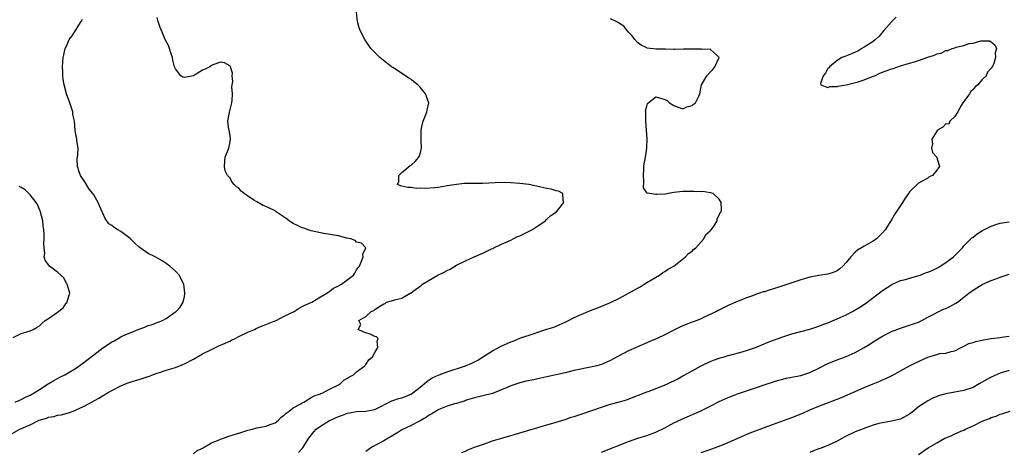
# Model space of a CAD drawing. Units: inches. Extents: x 2553000 to 2556000, y 1521000 to 1524000.
# Drawn here: x 2553431 to 2553648, y 1522618 to 1522713 of the extents above; entities that cross this region are included whole.
import ezdxf

# ---------------------------------------------------------------- set-up
doc = ezdxf.new("R2010")
doc.units = ezdxf.units.IN
doc.header["$MEASUREMENT"] = 0
doc.layers.add('LD25531521_2ft', color=9, linetype='Continuous')

msp = doc.modelspace()

# ---------------------------------------------------------------- linework, layer by layer
at = {"layer": 'LD25531521_2ft'}
for points, elevation in [([(2553429, 1522622.03), (2553430.71, 1522623), (2553431.23, 1522623.23), (2553433, 1522623.94), (2553434.98, 1522624.98), (2553436.55, 1522625.45), (2553437, 1522625.67), (2553438.17, 1522625.83), (2553439, 1522626.1), (2553439.8, 1522626.2), (2553441.41, 1522626.59), (2553442.44, 1522627), (2553443, 1522627.17), (2553445, 1522628.12), (2553446.5, 1522629), (2553448.15, 1522629.85), (2553450.05, 1522631), (2553451, 1522631.55), (2553453, 1522632.55), (2553454.72, 1522633.28), (2553456.23, 1522633.77), (2553457, 1522633.98), (2553459, 1522634.61), (2553459.29, 1522634.71), (2553459.99, 1522635), (2553461, 1522635.36), (2553461.53, 1522635.53), (2553463, 1522636.04), (2553465, 1522636.65), (2553466.69, 1522637.31), (2553467, 1522637.42), (2553469, 1522638.45), (2553471, 1522639.65), (2553473, 1522640.62), (2553473.86, 1522641), (2553474.62, 1522641.38), (2553475, 1522641.53), (2553477, 1522642.45), (2553477.38, 1522642.62), (2553478.19, 1522643), (2553479, 1522643.43), (2553481, 1522644.4), (2553482.46, 1522645), (2553482.8, 1522645.2), (2553483, 1522645.28), (2553484.16, 1522645.84), (2553485, 1522646.12), (2553486.82, 1522646.82), (2553487.23, 1522647), (2553489, 1522647.94), (2553491.23, 1522649), (2553492.29, 1522649.71), (2553493, 1522650.06), (2553493.6, 1522650.4), (2553495.09, 1522651), (2553497, 1522652.19), (2553498.45, 1522653), (2553498.75, 1522653.25), (2553499, 1522653.38), (2553499.89, 1522654.11), (2553501, 1522654.65), (2553501.68, 1522655), (2553504.28, 1522657), (2553504.59, 1522657.41), (2553505, 1522658.17), (2553505.32, 1522658.68), (2553505.62, 1522659), (2553506.08, 1522660.08), (2553506.42, 1522661), (2553506.4, 1522661.6), (2553507, 1522663), (2553506.04, 1522664.04), (2553505, 1522664.29), (2553504.66, 1522664.66), (2553503.74, 1522665), (2553502.82, 1522665.18), (2553501, 1522665.64), (2553497.78, 1522666.22), (2553497, 1522666.32), (2553495, 1522666.76), (2553494.34, 1522667), (2553493.33, 1522667.33), (2553493, 1522667.42), (2553491.93, 1522667.93), (2553491, 1522668.41), (2553490.62, 1522668.62), (2553490.14, 1522669), (2553489.46, 1522669.46), (2553487.26, 1522671), (2553487, 1522671.17), (2553485.76, 1522671.76), (2553485, 1522672.17), (2553484.4, 1522672.4), (2553483, 1522673.17), (2553482.5, 1522673.5), (2553481, 1522674.44), (2553480.19, 1522675), (2553479.55, 1522675.55), (2553479, 1522676.18), (2553478.47, 1522676.47), (2553477.98, 1522677), (2553477.55, 1522677.55), (2553477, 1522678.46), (2553476.54, 1522679), (2553476.03, 1522680.03), (2553475.82, 1522681), (2553475.95, 1522682.05), (2553476.01, 1522683), (2553476.77, 1522685), (2553477, 1522686.03), (2553477.16, 1522687), (2553477.15, 1522687.15), (2553477, 1522688.15), (2553476.84, 1522689), (2553476.83, 1522689.17), (2553476.55, 1522691), (2553476.97, 1522692.97), (2553477.49, 1522695), (2553477.55, 1522695.55), (2553477.61, 1522697), (2553477.48, 1522698.52), (2553477.55, 1522699), (2553477.71, 1522699.71), (2553477.55, 1522701), (2553477.58, 1522701.58), (2553477.15, 1522703), (2553477.1, 1522703.1), (2553477, 1522703.22), (2553475.86, 1522703.86), (2553475, 1522703.96), (2553473.5, 1522703.5), (2553473, 1522703.28), (2553472.62, 1522703), (2553471.57, 1522702.43), (2553471, 1522702.2), (2553469, 1522700.98), (2553467, 1522700.61), (2553466.66, 1522700.66), (2553466.23, 1522701), (2553465, 1522702.52), (2553464.83, 1522703), (2553464.45, 1522704.45), (2553464.35, 1522705), (2553463.97, 1522706.03), (2553463.68, 1522707), (2553463.54, 1522707.54), (2553462.77, 1522709), (2553461.92, 1522711), (2553461.66, 1522711.66), (2553461.22, 1522713), (2553461, 1522713.86)], 8396), ([(2553469, 1522617.59), (2553469.75, 1522618.25), (2553471, 1522618.82), (2553471.11, 1522618.89), (2553471.33, 1522619), (2553473, 1522619.96), (2553474.64, 1522620.64), (2553475, 1522620.81), (2553475.64, 1522621), (2553476.59, 1522621.41), (2553479.67, 1522622.33), (2553481, 1522622.75), (2553482.04, 1522623), (2553483, 1522623.31), (2553483.4, 1522623.4), (2553485, 1522623.68), (2553486.11, 1522624.11), (2553487, 1522624.41), (2553487.76, 1522625), (2553488.35, 1522625.65), (2553489, 1522626.06), (2553489.43, 1522626.57), (2553490.1, 1522627), (2553491, 1522627.68), (2553492.54, 1522628.54), (2553493, 1522628.84), (2553493.34, 1522629), (2553495, 1522629.98), (2553495.63, 1522630.37), (2553497, 1522630.79), (2553497.13, 1522630.87), (2553497.56, 1522631), (2553499, 1522631.82), (2553500.56, 1522632.56), (2553501, 1522632.82), (2553501.39, 1522633), (2553502.15, 1522633.85), (2553503, 1522634.28), (2553503.41, 1522634.59), (2553504.34, 1522635), (2553505, 1522635.64), (2553506.78, 1522637), (2553506.85, 1522637.15), (2553507, 1522637.3), (2553507.69, 1522638.31), (2553508.53, 1522639), (2553509, 1522639.9), (2553509.67, 1522641), (2553509.55, 1522642.45), (2553509.73, 1522643), (2553509.36, 1522643.36), (2553509, 1522643.47), (2553507.98, 1522643.98), (2553507, 1522644.26), (2553506.46, 1522644.46), (2553505.36, 1522645), (2553505.92, 1522646.09), (2553505.48, 1522647), (2553507, 1522647.88), (2553508.18, 1522649), (2553508.79, 1522649.21), (2553509, 1522649.38), (2553510.25, 1522650.25), (2553511, 1522650.64), (2553511.28, 1522650.72), (2553511.56, 1522651), (2553513, 1522651.42), (2553513.63, 1522651.63), (2553515, 1522651.91), (2553516.81, 1522653), (2553516.95, 1522653.05), (2553517.47, 1522653.47), (2553519, 1522654.56), (2553519.31, 1522654.69), (2553519.55, 1522655), (2553522.9, 1522657), (2553524.33, 1522657.67), (2553525, 1522658.05), (2553525.67, 1522658.33), (2553526.64, 1522659), (2553527, 1522659.19), (2553529, 1522660.15), (2553530.94, 1522661.06), (2553533, 1522661.93), (2553534.77, 1522662.78), (2553535.1, 1522662.9), (2553535.28, 1522663), (2553537, 1522663.81), (2553538.51, 1522664.51), (2553539, 1522664.71), (2553539.57, 1522665), (2553540.5, 1522665.5), (2553541, 1522665.7), (2553541.87, 1522666.13), (2553543.24, 1522666.76), (2553543.65, 1522667), (2553545, 1522667.87), (2553546.67, 1522669), (2553546.81, 1522669.19), (2553547, 1522669.33), (2553547.82, 1522670.18), (2553549.08, 1522671), (2553549.62, 1522671.62), (2553550.74, 1522673), (2553550.54, 1522673.46), (2553550.49, 1522675), (2553549.51, 1522675.51), (2553549, 1522675.63), (2553547.94, 1522675.94), (2553547, 1522676.08), (2553546.3, 1522676.3), (2553545, 1522676.54), (2553544.65, 1522676.65), (2553542.98, 1522676.98), (2553541, 1522677.22), (2553539, 1522677.38), (2553537, 1522677.43), (2553532.75, 1522677.25), (2553528.81, 1522677.19), (2553527, 1522677.03), (2553525, 1522676.71), (2553524.63, 1522676.63), (2553523, 1522676.35), (2553522.23, 1522676.23), (2553520.1, 1522676.1), (2553519, 1522676.18), (2553518.14, 1522676.14), (2553517, 1522676.33), (2553516.32, 1522676.32), (2553515, 1522676.65), (2553514.68, 1522676.68), (2553514.02, 1522677), (2553514.34, 1522677.66), (2553514.29, 1522679), (2553515, 1522679.63), (2553516.83, 1522681.17), (2553517, 1522681.29), (2553517.89, 1522682.11), (2553518.74, 1522683), (2553519, 1522683.76), (2553519.31, 1522685), (2553519.22, 1522686.78), (2553519.25, 1522687.25), (2553519.24, 1522689), (2553519.55, 1522690.45), (2553519.71, 1522691), (2553520.22, 1522692.22), (2553520.51, 1522693), (2553520.58, 1522693.42), (2553520.91, 1522695), (2553520.41, 1522696.41), (2553520.22, 1522697), (2553519, 1522698.46), (2553518.49, 1522699), (2553517.64, 1522699.64), (2553517, 1522700.16), (2553516.49, 1522700.49), (2553515.75, 1522701), (2553513, 1522702.8), (2553512.71, 1522703), (2553510.15, 1522705), (2553509, 1522706.1), (2553508.14, 1522707), (2553507.66, 1522707.66), (2553506.78, 1522709), (2553505.79, 1522711), (2553505.59, 1522711.59), (2553505.21, 1522713), (2553504.97, 1522715)], 8394), ([(2553624.05, 1522713.95), (2553623, 1522712.91), (2553621.29, 1522711), (2553621, 1522710.62), (2553620.26, 1522709.74), (2553619.48, 1522709), (2553619, 1522708.57), (2553617.91, 1522707.91), (2553617, 1522707.3), (2553616.47, 1522707), (2553615.61, 1522706.39), (2553615, 1522706.17), (2553614.19, 1522705.81), (2553612.72, 1522705.28), (2553612.08, 1522705), (2553611, 1522704.34), (2553609.3, 1522703), (2553609.23, 1522702.77), (2553609, 1522702.59), (2553608.46, 1522701.54), (2553607.93, 1522701), (2553607.31, 1522699.31), (2553607.45, 1522699), (2553609, 1522698.44), (2553609.4, 1522698.6), (2553611, 1522698.65), (2553611.27, 1522698.73), (2553613, 1522698.97), (2553615.66, 1522699.66), (2553617, 1522700.12), (2553619, 1522700.87), (2553619.33, 1522701), (2553620.44, 1522701.56), (2553623, 1522702.49), (2553623.4, 1522702.6), (2553625, 1522703.17), (2553627, 1522703.75), (2553628.1, 1522704.1), (2553629, 1522704.33), (2553631, 1522705.08), (2553632.47, 1522705.53), (2553633, 1522705.82), (2553633.99, 1522706.01), (2553635, 1522706.54), (2553635.44, 1522706.56), (2553636.39, 1522707), (2553637, 1522707.17), (2553637.29, 1522707.29), (2553639, 1522707.68), (2553640.13, 1522708.13), (2553641, 1522708.22), (2553642.73, 1522708.73), (2553643, 1522708.69), (2553644.69, 1522708.69), (2553645.8, 1522707.8), (2553646.16, 1522707), (2553645.91, 1522706.09), (2553645.96, 1522705), (2553645.49, 1522703.49), (2553645.25, 1522703), (2553645, 1522702.66), (2553644.19, 1522701.81), (2553643.87, 1522701), (2553643, 1522700.16), (2553642.06, 1522699), (2553641.47, 1522698.53), (2553641, 1522697.93), (2553640.5, 1522697.5), (2553640.22, 1522697), (2553639, 1522695.33), (2553638.77, 1522695), (2553638.4, 1522694.4), (2553637.62, 1522693), (2553637, 1522692.04), (2553635.88, 1522691), (2553635.68, 1522690.32), (2553635, 1522690.4), (2553634.34, 1522689.66), (2553633.18, 1522689), (2553633, 1522688.8), (2553631.91, 1522687), (2553632.06, 1522685.94), (2553631.83, 1522685), (2553632.07, 1522684.07), (2553633, 1522683.03), (2553633.06, 1522683), (2553633.04, 1522682.96), (2553633.58, 1522681), (2553633, 1522680.16), (2553632.04, 1522679), (2553631.34, 1522678.66), (2553631, 1522678.43), (2553629.66, 1522677.66), (2553629, 1522677.32), (2553627, 1522675.36), (2553626.79, 1522675), (2553626.01, 1522673.99), (2553625.47, 1522673), (2553625, 1522672.37), (2553623.65, 1522670.35), (2553623, 1522669.21), (2553621.59, 1522667), (2553621, 1522666.34), (2553620.34, 1522665.66), (2553619.73, 1522665), (2553619, 1522664.48), (2553617, 1522663.38), (2553616.41, 1522663), (2553615.5, 1522662.5), (2553615, 1522662.05), (2553614.05, 1522661), (2553613, 1522659.75), (2553612.3, 1522659), (2553611.61, 1522658.39), (2553611, 1522657.95), (2553610.34, 1522657.66), (2553609, 1522657.24), (2553607, 1522656.94), (2553605, 1522656.54), (2553603, 1522655.98), (2553601.47, 1522655.47), (2553601, 1522655.33), (2553600.12, 1522655), (2553599.28, 1522654.72), (2553598.39, 1522654.39), (2553597, 1522653.94), (2553596.25, 1522653.75), (2553595, 1522653.34), (2553594.72, 1522653.28), (2553593.91, 1522653), (2553593, 1522652.72), (2553592.54, 1522652.54), (2553591, 1522652.01), (2553589, 1522651.18), (2553588.65, 1522651), (2553587.51, 1522650.49), (2553587, 1522650.3), (2553584.78, 1522649.22), (2553584.39, 1522649), (2553581.71, 1522647.71), (2553581, 1522647.39), (2553580.06, 1522647), (2553579.28, 1522646.72), (2553579, 1522646.59), (2553577.83, 1522646.17), (2553576.44, 1522645.56), (2553575, 1522644.87), (2553573, 1522643.85), (2553571.31, 1522643), (2553569.68, 1522642.32), (2553566.71, 1522641), (2553565, 1522640.26), (2553562.48, 1522639), (2553561.52, 1522638.48), (2553561, 1522638.16), (2553559, 1522637.28), (2553558.02, 1522637), (2553557, 1522636.75), (2553553, 1522635.92), (2553551, 1522635.47), (2553547, 1522634.53), (2553545, 1522634.08), (2553544.09, 1522633.91), (2553542.43, 1522633.57), (2553541, 1522633.24), (2553539, 1522632.57), (2553538.21, 1522632.21), (2553535, 1522630.91), (2553531, 1522629.94), (2553529.46, 1522629.46), (2553529, 1522629.31), (2553528.78, 1522629.22), (2553527.99, 1522629), (2553527, 1522628.69), (2553526.58, 1522628.58), (2553525, 1522628.07), (2553523.48, 1522627.48), (2553523, 1522627.27), (2553522.52, 1522627), (2553521.58, 1522626.42), (2553521, 1522626.11), (2553520.38, 1522625.62), (2553519, 1522624.85), (2553518.71, 1522624.71), (2553517, 1522623.81), (2553515, 1522622.86), (2553513.88, 1522622.12), (2553513, 1522621.62), (2553512.63, 1522621.37), (2553511.93, 1522621), (2553511, 1522620.44), (2553508.35, 1522619), (2553507.52, 1522618.48), (2553507, 1522618.08)], 8390), ([(2553429.63, 1522629), (2553431, 1522629.57), (2553431.95, 1522630.05), (2553433, 1522630.5), (2553433.87, 1522631), (2553435, 1522631.79), (2553436.96, 1522633.04), (2553438.22, 1522633.78), (2553439, 1522634.19), (2553439.55, 1522634.45), (2553440.61, 1522635), (2553441, 1522635.22), (2553443, 1522636.43), (2553444.52, 1522637.48), (2553447, 1522639.4), (2553449, 1522640.92), (2553450.26, 1522641.74), (2553451, 1522642.27), (2553451.5, 1522642.5), (2553452.38, 1522643), (2553453, 1522643.38), (2553453.74, 1522643.74), (2553455, 1522644.29), (2553456.8, 1522645), (2553457, 1522645.1), (2553458.39, 1522645.61), (2553459, 1522645.87), (2553459.89, 1522646.11), (2553462.17, 1522647), (2553463, 1522647.45), (2553464.61, 1522648.61), (2553465, 1522648.87), (2553465.16, 1522649), (2553466.05, 1522649.95), (2553466.7, 1522651), (2553467, 1522652.29), (2553467.13, 1522653), (2553466.87, 1522655), (2553465.81, 1522657), (2553465, 1522657.86), (2553463.81, 1522659), (2553463, 1522659.58), (2553462.12, 1522660.12), (2553460.56, 1522661), (2553459, 1522661.76), (2553457.21, 1522663), (2553457, 1522663.14), (2553456.07, 1522664.07), (2553455, 1522665.08), (2553453, 1522666.65), (2553452.33, 1522667), (2553451.5, 1522667.5), (2553451, 1522667.92), (2553450.35, 1522668.35), (2553449.49, 1522669.48), (2553448.26, 1522672.26), (2553447.96, 1522673), (2553447, 1522674.74), (2553446.83, 1522675), (2553446, 1522676), (2553445, 1522677.56), (2553444.05, 1522679), (2553443.8, 1522679.8), (2553443.39, 1522681), (2553443.33, 1522682.67), (2553443.38, 1522683), (2553443.51, 1522683.51), (2553443.53, 1522685), (2553443.27, 1522686.73), (2553443.29, 1522687), (2553443, 1522688.51), (2553442.93, 1522689), (2553442.76, 1522691), (2553442.41, 1522692.41), (2553442.35, 1522693), (2553442.07, 1522693.93), (2553441.69, 1522695), (2553441.02, 1522697), (2553440.45, 1522699), (2553440.22, 1522700.22), (2553440.16, 1522701), (2553440.16, 1522701.84), (2553440.09, 1522703), (2553440.25, 1522705), (2553440.37, 1522705.63), (2553440.72, 1522707), (2553441, 1522707.56), (2553441.6, 1522709), (2553442.21, 1522709.79), (2553443, 1522710.95), (2553444.21, 1522713), (2553444.51, 1522713.49)], 8398), ([(2553492.16, 1522617.84), (2553493.15, 1522618.85), (2553493.6, 1522619.6), (2553494.48, 1522621), (2553495.56, 1522622.44), (2553496.1, 1522623), (2553497, 1522623.69), (2553499, 1522624.89), (2553499.21, 1522625), (2553501, 1522625.81), (2553501.89, 1522626.11), (2553503, 1522626.56), (2553503.39, 1522626.61), (2553505, 1522626.93), (2553507.03, 1522626.97), (2553509, 1522627.32), (2553512.77, 1522629.23), (2553513, 1522629.3), (2553514.24, 1522629.76), (2553515, 1522629.92), (2553517, 1522630.73), (2553517.41, 1522631), (2553519, 1522632.24), (2553519.92, 1522633), (2553520.46, 1522633.54), (2553521, 1522633.9), (2553521.7, 1522634.3), (2553523, 1522634.92), (2553523.21, 1522635), (2553525, 1522635.64), (2553529, 1522637), (2553530.4, 1522637.6), (2553531.75, 1522638.25), (2553533, 1522639.05), (2553535, 1522640.27), (2553536.77, 1522641.23), (2553539, 1522642.27), (2553539.55, 1522642.45), (2553541, 1522643.06), (2553544.15, 1522644.15), (2553545, 1522644.41), (2553547, 1522645.06), (2553548.49, 1522645.51), (2553549, 1522645.72), (2553550.36, 1522646.36), (2553551.27, 1522646.73), (2553551.75, 1522647), (2553553, 1522647.62), (2553554.16, 1522648.16), (2553557, 1522649.35), (2553558.22, 1522649.78), (2553559, 1522650.13), (2553559.63, 1522650.37), (2553561.01, 1522650.99), (2553563, 1522651.95), (2553565, 1522652.99), (2553567.55, 1522654.45), (2553568.46, 1522655), (2553569, 1522655.35), (2553571.8, 1522657), (2553572.5, 1522657.5), (2553573, 1522657.79), (2553573.72, 1522658.28), (2553574.95, 1522659), (2553577.59, 1522661), (2553578.24, 1522661.76), (2553579, 1522662.28), (2553579.35, 1522662.65), (2553579.82, 1522663), (2553581, 1522664.35), (2553581.63, 1522665), (2553582.05, 1522665.95), (2553583, 1522666.74), (2553583.1, 1522666.9), (2553583.24, 1522667), (2553583.86, 1522667.86), (2553584.53, 1522669), (2553584.56, 1522669.44), (2553585, 1522670.21), (2553585.19, 1522670.81), (2553585.4, 1522671), (2553585.5, 1522671.5), (2553585.44, 1522673), (2553585, 1522673.79), (2553583.66, 1522675), (2553583.18, 1522675.18), (2553583, 1522675.18), (2553581.42, 1522675.42), (2553581, 1522675.35), (2553579.48, 1522675.48), (2553579, 1522675.42), (2553577.48, 1522675.48), (2553577, 1522675.46), (2553575, 1522675.25), (2553573.73, 1522675), (2553573.14, 1522674.86), (2553571.21, 1522674.79), (2553571, 1522674.78), (2553569.66, 1522675), (2553569.12, 1522675.12), (2553568.26, 1522676.26), (2553568.37, 1522677.63), (2553568.28, 1522679), (2553568.38, 1522680.38), (2553568.38, 1522681), (2553568.42, 1522681.58), (2553568.71, 1522683), (2553569.01, 1522685), (2553569.08, 1522687.08), (2553568.99, 1522688.99), (2553568.84, 1522691), (2553568.81, 1522692.81), (2553568.78, 1522693), (2553568.76, 1522693.24), (2553569, 1522694.28), (2553569.15, 1522694.85), (2553571, 1522696.35), (2553572.02, 1522696.02), (2553573, 1522695.77), (2553573.52, 1522695.52), (2553574.03, 1522695), (2553575, 1522694.46), (2553575.94, 1522694.06), (2553577, 1522693.67), (2553577.86, 1522694.14), (2553579, 1522694.41), (2553579.29, 1522694.71), (2553579.78, 1522695), (2553580.52, 1522696.52), (2553580.72, 1522697), (2553581.08, 1522699), (2553582.29, 1522701), (2553583, 1522701.82), (2553583.61, 1522702.39), (2553584.02, 1522703), (2553584.99, 1522705), (2553583, 1522706.9), (2553581.19, 1522706.81), (2553581, 1522706.88), (2553579.17, 1522706.83), (2553579, 1522706.85), (2553577.15, 1522706.85), (2553575.18, 1522706.82), (2553575, 1522706.81), (2553573.17, 1522706.83), (2553571.11, 1522706.89), (2553569.11, 1522707.11), (2553569, 1522707.16), (2553567.78, 1522707.78), (2553567, 1522708.37), (2553566.38, 1522709), (2553565.81, 1522709.81), (2553565, 1522710.65), (2553564.69, 1522711), (2553563.97, 1522711.97), (2553563, 1522712.5), (2553562.74, 1522712.74), (2553562.24, 1522713), (2553561, 1522713.57)], 8392), ([(2553429.22, 1522643.22), (2553431, 1522644.14), (2553433, 1522644.73), (2553433.6, 1522645), (2553434.51, 1522645.49), (2553435, 1522645.84), (2553435.61, 1522646.39), (2553436.26, 1522647), (2553437, 1522647.45), (2553439, 1522648.82), (2553440.25, 1522649.75), (2553441, 1522650.85), (2553441.09, 1522650.91), (2553441.14, 1522651), (2553441.15, 1522651.15), (2553441.7, 1522653), (2553441.12, 1522655), (2553441.08, 1522655.08), (2553441, 1522655.18), (2553440.37, 1522656.37), (2553439, 1522657.66), (2553437.25, 1522659), (2553437, 1522659.3), (2553436.27, 1522660.27), (2553436.09, 1522661), (2553436.23, 1522661.77), (2553436.05, 1522663), (2553435.95, 1522663.95), (2553436.07, 1522665), (2553436.09, 1522665.91), (2553435.98, 1522667), (2553435.86, 1522667.86), (2553435.74, 1522669), (2553435.16, 1522671.16), (2553435, 1522671.47), (2553434.56, 1522672.56), (2553434.27, 1522673), (2553433, 1522674.72), (2553432.69, 1522675), (2553431.83, 1522675.83), (2553431, 1522676.34), (2553430.57, 1522676.57)], 8400), ([(2553528.18, 1522617.82), (2553529, 1522618.17), (2553529.57, 1522618.43), (2553530.98, 1522619), (2553533, 1522619.73), (2553535, 1522620.43), (2553539, 1522621.58), (2553540.07, 1522621.93), (2553543, 1522622.8), (2553547, 1522623.93), (2553548.32, 1522624.32), (2553551, 1522625.17), (2553552.37, 1522625.63), (2553553, 1522625.81), (2553555, 1522626.47), (2553559, 1522627.87), (2553561, 1522628.49), (2553562.98, 1522629.02), (2553564.53, 1522629.47), (2553567, 1522630.42), (2553567.41, 1522630.59), (2553569, 1522631.22), (2553569.34, 1522631.34), (2553572.58, 1522632.58), (2553573.57, 1522633), (2553575.86, 1522634.14), (2553577, 1522634.74), (2553579, 1522635.85), (2553581, 1522636.99), (2553583, 1522637.95), (2553583.75, 1522638.25), (2553585.23, 1522638.77), (2553586.11, 1522639), (2553587, 1522639.26), (2553587.33, 1522639.33), (2553590.06, 1522640.06), (2553591, 1522640.33), (2553593, 1522641), (2553595.82, 1522642.18), (2553597, 1522642.65), (2553599, 1522643.4), (2553601, 1522644.02), (2553605, 1522645.07), (2553607, 1522645.74), (2553607.89, 1522646.11), (2553609, 1522646.5), (2553610.16, 1522647), (2553611, 1522647.34), (2553613, 1522648.24), (2553614.42, 1522649), (2553614.81, 1522649.19), (2553616.05, 1522649.94), (2553617.25, 1522650.75), (2553621, 1522653.58), (2553623.08, 1522654.92), (2553625, 1522655.8), (2553626.07, 1522656.07), (2553627, 1522656.36), (2553628.83, 1522656.83), (2553629.33, 1522657), (2553630.53, 1522657.47), (2553631, 1522657.64), (2553631.95, 1522658.05), (2553633.28, 1522658.71), (2553633.78, 1522659), (2553635, 1522659.78), (2553636.7, 1522661), (2553638.67, 1522663), (2553639, 1522663.43), (2553640.77, 1522665.23), (2553641, 1522665.38), (2553641.9, 1522666.1), (2553643.12, 1522666.88), (2553645, 1522667.83), (2553646.24, 1522668.24), (2553647, 1522668.47), (2553649, 1522668.76)], 8388), ([(2553559, 1522617.96), (2553565, 1522620.26), (2553567.04, 1522621), (2553569, 1522621.63), (2553571, 1522622.37), (2553573, 1522623.3), (2553575, 1522624.38), (2553576.76, 1522625.24), (2553580.76, 1522627), (2553583, 1522628.08), (2553585, 1522629.08), (2553586.31, 1522629.69), (2553587, 1522630), (2553589, 1522630.78), (2553591, 1522631.47), (2553593, 1522632.12), (2553595.56, 1522633), (2553598.17, 1522633.83), (2553599, 1522634.03), (2553599.76, 1522634.24), (2553601.42, 1522634.58), (2553603, 1522634.88), (2553603.42, 1522635), (2553605, 1522635.5), (2553607, 1522636.49), (2553608.65, 1522637.35), (2553610.05, 1522637.95), (2553611, 1522638.32), (2553613, 1522639.04), (2553615, 1522639.9), (2553617, 1522641.01), (2553618.22, 1522641.78), (2553619, 1522642.3), (2553621, 1522643.53), (2553623, 1522644.55), (2553625, 1522645.33), (2553627, 1522645.93), (2553629, 1522646.64), (2553629.69, 1522647), (2553631, 1522647.73), (2553632.49, 1522648.49), (2553633, 1522648.78), (2553633.48, 1522649), (2553634.5, 1522649.5), (2553635, 1522649.67), (2553635.91, 1522650.09), (2553637.22, 1522650.78), (2553637.54, 1522651), (2553639, 1522652.15), (2553640.11, 1522653), (2553640.62, 1522653.38), (2553641, 1522653.69), (2553641.84, 1522654.16), (2553643, 1522654.92), (2553643.16, 1522655), (2553645, 1522655.8), (2553646.23, 1522656.23), (2553647, 1522656.53), (2553649, 1522657.22)], 8386), ([(2553581, 1522617.83), (2553581.88, 1522618.12), (2553583, 1522618.55), (2553583.34, 1522618.66), (2553585, 1522619.23), (2553587, 1522620.03), (2553589.1, 1522621), (2553591.84, 1522622.16), (2553595, 1522623.38), (2553597, 1522624.12), (2553601, 1522625.56), (2553603.45, 1522626.55), (2553605, 1522627.24), (2553607, 1522628.06), (2553611, 1522629.59), (2553612, 1522630), (2553617, 1522632.17), (2553619, 1522633.02), (2553620.41, 1522633.59), (2553621, 1522633.86), (2553621.79, 1522634.21), (2553623.13, 1522634.87), (2553625, 1522635.88), (2553627, 1522636.98), (2553628.34, 1522637.66), (2553631, 1522638.88), (2553633, 1522639.49), (2553633.67, 1522639.67), (2553635, 1522639.81), (2553636.16, 1522640.16), (2553637, 1522640.3), (2553638.35, 1522641), (2553639, 1522641.31), (2553640.09, 1522641.91), (2553641, 1522642.11), (2553641.64, 1522642.36), (2553643, 1522642.61), (2553643.31, 1522642.69), (2553645, 1522643), (2553647, 1522643.27), (2553647.29, 1522643.29), (2553649, 1522643.53)], 8384), ([(2553649, 1522635.94), (2553647.5, 1522635.5), (2553647, 1522635.33), (2553645, 1522634.51), (2553644.03, 1522633.97), (2553642.39, 1522633), (2553641, 1522632.23), (2553639, 1522631.54), (2553635, 1522630.82), (2553633.58, 1522630.42), (2553633, 1522630.23), (2553632.14, 1522629.86), (2553631, 1522629.28), (2553630.57, 1522629), (2553629, 1522627.91), (2553627.9, 1522627), (2553627, 1522626.3), (2553625, 1522625.22), (2553623, 1522624.76), (2553621, 1522624.41), (2553620.22, 1522624.22), (2553619, 1522623.87), (2553617.33, 1522623.33), (2553615, 1522622.43), (2553612.71, 1522621.29), (2553612.21, 1522621), (2553611, 1522620.34), (2553609, 1522619.4), (2553607.26, 1522618.74), (2553607, 1522618.63), (2553605.79, 1522618.21), (2553605, 1522617.89)], 8382), ([(2553629, 1522617.44), (2553631.13, 1522618.87), (2553633, 1522620), (2553634.8, 1522621), (2553635, 1522621.1), (2553636.36, 1522621.64), (2553637, 1522621.95), (2553638.7, 1522622.7), (2553639, 1522622.81), (2553639.32, 1522623), (2553641, 1522623.74), (2553643, 1522624.74), (2553643.58, 1522625), (2553644.61, 1522625.39), (2553645, 1522625.56), (2553646.09, 1522625.91), (2553647, 1522626.32), (2553647.55, 1522626.45), (2553649.17, 1522627)], 8380)]:
    msp.add_lwpolyline(points, dxfattribs=dict(at, elevation=elevation))

doc.saveas('drawing.dxf')
